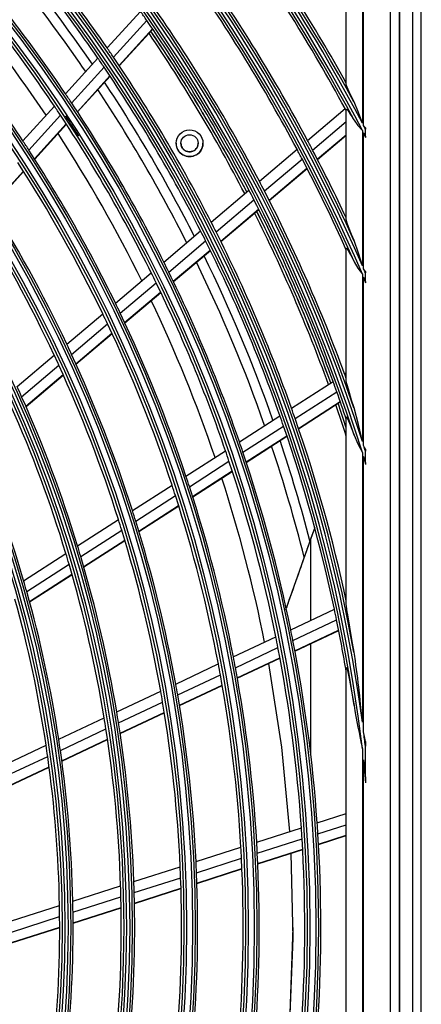
# Model space of a CAD drawing. Units: millimetres. Extents: x -8 to 6302, y 0 to 4500.
# Drawn here: x 1609 to 1684, y 2075 to 2259 of the extents above; entities that cross this region are included whole.
import ezdxf

# ---------------------------------------------------------------- set-up
doc = ezdxf.new("R2010")
doc.units = ezdxf.units.MM
doc.layers.add('LG-Product', color=3, linetype='Continuous')

msp = doc.modelspace()

# ---------------------------------------------------------------- linework, layer by layer
at = {"layer": 'LG-Product', "linetype": 'Continuous'}
for p, q in [((1682.46, 1697), (1682.46, 2479.6)), ((1684.06, 1696.2), (1684.06, 2479.6)), ((1679.93, 2384.1), (1679.93, 1793.3)), ((1680.06, 1793.2), (1680.06, 2384.2)), ((1678.27, 2382.44), (1678.27, 1794.96)), ((1670.06, 2246.7), (1670.06, 2264.94)), ((1673.06, 2261.6), (1673.06, 2239.43)), ((1673.29, 2238.99), (1673.29, 2261.21)), ((1625.42, 2253.5), (1631.62, 2260.34)), ((1626.58, 2251.8), (1632.8, 2258.65)), ((1627.66, 2250.2), (1633.88, 2257.07)), ((1627.69, 2250.15), (1633.92, 2257.01)), ((1617.65, 2244.93), (1623.69, 2251.59)), ((1618.79, 2243.21), (1624.85, 2249.89)), ((1619.86, 2241.6), (1625.92, 2248.29)), ((1619.89, 2241.55), (1625.96, 2248.24)), ((1670.22, 2246.16), (1670.06, 2246.7)), ((1670.58, 2245.32), (1670.22, 2246.16)), ((1671.02, 2244.39), (1670.58, 2245.32)), ((1671.5, 2243.41), (1671.02, 2244.39)), ((1609.68, 2236.14), (1615.57, 2242.64)), ((1662.81, 2236.23), (1669.83, 2242.18)), ((1672.33, 2241.47), (1671.5, 2243.41)), ((1610.82, 2234.42), (1616.71, 2240.92)), ((1670.06, 2242.02), (1670.07, 2242.07)), ((1670.06, 2221.45), (1670.06, 2242.02)), ((1670.07, 2242.07), (1670.11, 2242.07)), ((1670.11, 2242.07), (1670.18, 2242.02)), ((1670.18, 2242.02), (1670.26, 2241.92)), ((1670.26, 2241.92), (1670.39, 2241.76)), ((1670.39, 2241.76), (1670.54, 2241.55)), ((1670.54, 2241.55), (1670.81, 2241.14)), ((1670.81, 2241.14), (1671.1, 2240.68)), ((1671.1, 2240.68), (1671.3, 2240.35)), ((1671.3, 2240.35), (1671.5, 2240.01)), ((1673.06, 2239.43), (1672.33, 2241.47)), ((1611.86, 2232.79), (1617.77, 2239.31)), ((1611.9, 2232.73), (1617.81, 2239.25)), ((1663.77, 2234.42), (1670.06, 2239.75)), ((1671.5, 2240.01), (1672.21, 2239.02)), ((1672.21, 2239.02), (1673.06, 2238.1)), ((1673.45, 2238.79), (1673.29, 2238.99)), ((1673.62, 2238.58), (1673.45, 2238.79)), ((1673.62, 2238.58), (1673.62, 2238.53)), ((1673.62, 2238.53), (1673.62, 2238.47)), ((1673.62, 2238.47), (1673.62, 2238.41)), ((1664.65, 2232.72), (1670.06, 2237.3)), ((1664.68, 2232.66), (1670.06, 2237.21)), ((1673.06, 2238.1), (1673.06, 2212.78)), ((1673.29, 2212.25), (1673.29, 2237.66)), ((1673.29, 2237.66), (1673.45, 2237.22)), ((1673.45, 2237.22), (1673.62, 2236.79)), ((1673.62, 2238.41), (1673.62, 2238.36)), ((1673.62, 2237.02), (1673.62, 2238.36)), ((1673.62, 2237.02), (1673.62, 2236.92)), ((1673.62, 2236.92), (1673.62, 2236.83)), ((1673.62, 2236.83), (1673.62, 2236.81)), ((1673.62, 2236.81), (1673.62, 2236.79)), ((1653.83, 2228.61), (1660.86, 2234.57)), ((1654.77, 2226.79), (1661.81, 2232.76)), ((1603.84, 2223.94), (1609.77, 2230.48)), ((1603.88, 2223.89), (1609.81, 2230.43)), ((1655.64, 2225.08), (1662.69, 2231.06)), ((1655.67, 2225.02), (1662.73, 2231)), ((1644.82, 2220.98), (1651.87, 2226.95)), ((1645.75, 2219.14), (1652.81, 2225.13)), ((1646.61, 2217.42), (1653.68, 2223.41)), ((1646.64, 2217.36), (1653.71, 2223.35)), ((1670.23, 2220.77), (1670.06, 2221.45)), ((1670.61, 2219.75), (1670.23, 2220.77)), ((1636, 2213.5), (1642.87, 2219.32)), ((1671.03, 2218.67), (1670.61, 2219.75)), ((1671.5, 2217.54), (1671.03, 2218.67)), ((1636.91, 2211.65), (1643.79, 2217.48)), ((1672.33, 2215.2), (1671.5, 2217.54)), ((1637.76, 2209.91), (1644.65, 2215.75)), ((1637.79, 2209.85), (1644.68, 2215.69)), ((1670.06, 2216.04), (1670.1, 2216.09)), ((1670.06, 2191.36), (1670.06, 2216.04)), ((1670.1, 2216.09), (1670.23, 2215.95)), ((1670.23, 2215.95), (1670.42, 2215.67)), ((1670.42, 2215.67), (1670.62, 2215.31)), ((1670.62, 2215.31), (1671.06, 2214.48)), ((1673.06, 2212.78), (1672.33, 2215.2)), ((1671.06, 2214.48), (1671.5, 2213.58)), ((1671.5, 2213.58), (1672.21, 2212.37)), ((1626.96, 2205.83), (1633.64, 2211.5)), ((1672.21, 2212.37), (1673.06, 2211.22)), ((1673.06, 2211.22), (1673.06, 2179.97)), ((1673.45, 2211.99), (1673.29, 2212.25)), ((1673.62, 2211.74), (1673.45, 2211.99)), ((1673.62, 2211.74), (1673.62, 2211.65)), ((1673.62, 2211.65), (1673.62, 2211.56)), ((1673.62, 2211.56), (1673.62, 2211.52)), ((1673.62, 2211.52), (1673.62, 2211.47)), ((1673.62, 2209.89), (1673.62, 2211.47)), ((1627.86, 2203.97), (1634.55, 2209.65)), ((1673.29, 2179.24), (1673.29, 2210.67)), ((1673.29, 2210.67), (1673.45, 2210.15)), ((1673.45, 2210.15), (1673.62, 2209.62)), ((1673.62, 2209.89), (1673.62, 2209.83)), ((1673.62, 2209.83), (1673.62, 2209.77)), ((1673.62, 2209.77), (1673.62, 2209.7)), ((1673.62, 2209.7), (1673.62, 2209.62)), ((1628.68, 2202.22), (1635.39, 2207.91)), ((1628.71, 2202.15), (1635.42, 2207.84)), ((1617.89, 2198.14), (1624.6, 2203.83)), ((1618.77, 2196.26), (1625.49, 2201.96)), ((1619.58, 2194.5), (1626.31, 2200.2)), ((1619.6, 2194.43), (1626.34, 2200.14)), ((1608.6, 2190.26), (1615.52, 2196.13)), ((1609.45, 2188.36), (1616.39, 2194.25)), ((1610.24, 2186.58), (1617.2, 2192.48)), ((1669.74, 2192.6), (1670.06, 2192.8)), ((1610.27, 2186.51), (1617.22, 2192.41)), ((1659.82, 2186.21), (1667.59, 2191.21)), ((1670.12, 2190.95), (1670.06, 2191.36)), ((1670.27, 2190.37), (1670.12, 2190.95)), ((1660.5, 2184.27), (1668.28, 2189.28)), ((1670.44, 2189.74), (1670.27, 2190.37)), ((1670.64, 2189.08), (1670.44, 2189.74)), ((1671.05, 2187.7), (1670.64, 2189.08)), ((1661.13, 2182.44), (1668.92, 2187.46)), ((1661.15, 2182.38), (1668.94, 2187.4)), ((1671.5, 2186.29), (1671.05, 2187.7)), ((1672.34, 2183.16), (1671.5, 2186.29)), ((1650.1, 2179.94), (1657.66, 2184.81)), ((1670.06, 2184.53), (1670.12, 2184.57)), ((1670.06, 2149.6), (1670.06, 2184.53)), ((1670.12, 2184.57), (1670.28, 2184.31)), ((1670.28, 2184.31), (1670.48, 2183.88)), ((1670.48, 2183.88), (1670.68, 2183.39)), ((1670.68, 2183.39), (1671.09, 2182.32)), ((1650.76, 2177.99), (1658.34, 2182.87)), ((1671.09, 2182.32), (1671.5, 2181.19)), ((1673.06, 2179.97), (1672.34, 2183.16)), ((1651.37, 2176.16), (1658.96, 2181.05)), ((1651.39, 2176.09), (1658.98, 2180.98)), ((1671.5, 2181.19), (1672.21, 2179.53)), ((1640.13, 2173.52), (1647.5, 2178.27)), ((1672.21, 2179.53), (1673.06, 2177.91)), ((1673.06, 2177.91), (1673.06, 2127.54)), ((1673.45, 2178.88), (1673.29, 2179.24)), ((1673.62, 2178.53), (1673.45, 2178.88)), ((1673.62, 2178.53), (1673.62, 2178.35)), ((1673.62, 2178.35), (1673.62, 2178.18)), ((1673.62, 2176.07), (1673.62, 2178.18)), ((1640.78, 2171.55), (1648.16, 2176.31)), ((1673.29, 2125.77), (1673.29, 2177.16)), ((1673.29, 2177.16), (1673.45, 2176.43)), ((1673.45, 2176.43), (1673.62, 2175.71)), ((1673.62, 2176.07), (1673.62, 2175.92)), ((1673.62, 2175.92), (1673.62, 2175.76)), ((1641.37, 2169.71), (1648.76, 2174.48)), ((1641.39, 2169.65), (1648.78, 2174.41)), ((1673.62, 2175.76), (1673.62, 2175.74)), ((1673.62, 2175.74), (1673.62, 2175.71)), ((1630.14, 2167.08), (1637.53, 2171.84)), ((1630.76, 2165.1), (1638.17, 2169.87)), ((1631.33, 2163.24), (1638.75, 2168.03)), ((1631.35, 2163.18), (1638.77, 2167.96)), ((1619.89, 2160.48), (1627.52, 2165.39)), ((1620.49, 2158.48), (1628.14, 2163.41)), ((1664.16, 2163.93), (1663.27, 2161.42)), ((1664.16, 2163.93), (1663.44, 2161.89)), ((1621.04, 2156.61), (1628.71, 2161.55)), ((1621.06, 2156.55), (1628.73, 2161.49)), ((1663.44, 2161.89), (1658.84, 2148.84)), ((1663.44, 2146.6), (1663.44, 2161.89)), ((1662.58, 2159.44), (1662.54, 2159.33)), ((1662.62, 2159.56), (1662.58, 2159.44)), ((1662.66, 2159.68), (1662.62, 2159.56)), ((1662.7, 2159.79), (1662.66, 2159.68)), ((1662.78, 2160.02), (1662.7, 2159.79)), ((1662.86, 2160.24), (1662.78, 2160.02)), ((1662.9, 2160.35), (1662.86, 2160.24)), ((1662.93, 2160.46), (1662.9, 2160.35)), ((1662.97, 2160.56), (1662.93, 2160.46)), ((1663.01, 2160.66), (1662.97, 2160.56)), ((1663.06, 2160.82), (1663.01, 2160.66)), ((1609.83, 2153.99), (1617.71, 2159.07)), ((1662.2, 2158.36), (1661.84, 2157.34)), ((1662.28, 2158.61), (1662.2, 2158.36)), ((1662.37, 2158.85), (1662.28, 2158.61)), ((1662.45, 2159.09), (1662.37, 2158.85)), ((1662.54, 2159.33), (1662.45, 2159.09)), ((1610.4, 2151.98), (1618.3, 2157.07)), ((1661.3, 2155.81), (1661.2, 2155.55)), ((1661.39, 2156.06), (1661.3, 2155.81)), ((1661.48, 2156.32), (1661.39, 2156.06)), ((1661.84, 2157.34), (1661.48, 2156.32)), ((1610.92, 2150.09), (1618.84, 2155.2)), ((1610.94, 2150.03), (1618.86, 2155.13)), ((1660.75, 2154.28), (1660.4, 2153.27)), ((1660.93, 2154.78), (1660.75, 2154.28)), ((1661.11, 2155.29), (1660.93, 2154.78)), ((1661.2, 2155.55), (1661.11, 2155.29)), ((1660.05, 2152.27), (1659.7, 2151.29)), ((1660.4, 2153.27), (1660.05, 2152.27)), ((1659.36, 2150.32), (1659.19, 2149.84)), ((1659.7, 2151.29), (1659.36, 2150.32)), ((1658.86, 2148.9), (1658.7, 2148.45)), ((1658.94, 2149.13), (1658.86, 2148.9)), ((1659.02, 2149.37), (1658.94, 2149.13)), ((1659.19, 2149.84), (1659.02, 2149.37)), ((1659.69, 2144.83), (1667.83, 2148.68)), ((1670.09, 2149.2), (1670.06, 2149.6)), ((1670.15, 2148.69), (1670.09, 2149.2)), ((1670.23, 2148.16), (1670.15, 2148.69)), ((1660.09, 2142.81), (1668.25, 2146.66)), ((1670.32, 2147.6), (1670.23, 2148.16)), ((1670.51, 2146.47), (1670.32, 2147.6)), ((1660.46, 2140.91), (1668.62, 2144.77)), ((1660.47, 2140.85), (1668.64, 2144.7)), ((1670.7, 2145.32), (1670.51, 2146.47)), ((1671.1, 2142.99), (1670.7, 2145.32)), ((1648.97, 2139.76), (1656.9, 2143.51)), ((1671.5, 2140.65), (1671.1, 2142.99)), ((1649.35, 2137.73), (1657.29, 2141.49)), ((1663.44, 2121.38), (1663.44, 2142.25)), ((1649.7, 2135.83), (1657.66, 2139.59)), ((1649.71, 2135.76), (1657.67, 2139.52)), ((1671.56, 2140.24), (1671.5, 2140.65)), ((1671.63, 2139.84), (1671.56, 2140.24)), ((1671.69, 2139.43), (1671.63, 2139.84)), ((1671.75, 2139.02), (1671.69, 2139.43)), ((1638.22, 2134.68), (1646.17, 2138.44)), ((1655.56, 2138.53), (1657.97, 2122.88)), ((1670.06, 2137.69), (1670.07, 2137.81)), ((1670.06, 2040.7), (1670.06, 2137.69)), ((1670.07, 2137.81), (1670.1, 2137.82)), ((1670.1, 2137.82), (1670.15, 2137.71)), ((1670.15, 2137.71), (1670.2, 2137.54)), ((1670.2, 2137.54), (1670.31, 2137.12)), ((1671.86, 2138.21), (1671.75, 2139.02)), ((1671.97, 2137.39), (1671.86, 2138.21)), ((1672.08, 2136.57), (1671.97, 2137.39)), ((1638.58, 2132.64), (1646.55, 2136.41)), ((1670.31, 2137.12), (1670.41, 2136.65)), ((1670.41, 2136.65), (1670.61, 2135.69)), ((1670.61, 2135.69), (1670.81, 2134.7)), ((1672.18, 2135.75), (1672.08, 2136.57)), ((1672.28, 2134.93), (1672.18, 2135.75)), ((1638.91, 2130.73), (1646.89, 2134.5)), ((1638.92, 2130.66), (1646.9, 2134.43)), ((1670.81, 2134.7), (1671.16, 2132.69)), ((1672.37, 2134.11), (1672.28, 2134.93)), ((1672.56, 2132.47), (1672.37, 2134.11)), ((1627.2, 2129.48), (1635.41, 2133.36)), ((1671.16, 2132.69), (1671.5, 2130.66)), ((1672.73, 2130.83), (1672.56, 2132.47)), ((1627.54, 2127.42), (1635.77, 2131.31)), ((1671.5, 2130.66), (1671.66, 2129.65)), ((1672.9, 2129.19), (1672.73, 2130.83)), ((1616.38, 2124.36), (1624.85, 2128.37)), ((1627.84, 2125.49), (1636.08, 2129.39)), ((1627.85, 2125.43), (1636.09, 2129.32)), ((1671.66, 2129.65), (1671.84, 2128.64)), ((1671.84, 2128.64), (1672.04, 2127.63)), ((1673.06, 2127.54), (1672.9, 2129.19)), ((1616.68, 2122.29), (1625.18, 2126.31)), ((1672.04, 2127.63), (1672.23, 2126.62)), ((1672.23, 2126.62), (1672.44, 2125.61)), ((1672.44, 2125.61), (1672.65, 2124.6)), ((1672.65, 2124.6), (1672.85, 2123.59)), ((1673.46, 2124.87), (1673.29, 2125.77)), ((1673.62, 2123.96), (1673.46, 2124.87)), ((1605.5, 2119.22), (1614.02, 2123.24)), ((1616.96, 2120.35), (1625.48, 2124.38)), ((1616.96, 2120.28), (1625.49, 2124.31)), ((1657.97, 2122.88), (1659.47, 2107.11)), ((1672.85, 2123.59), (1673.06, 2122.58)), ((1673.06, 2122.58), (1673.06, 2055.82)), ((1673.62, 2123.96), (1673.62, 2123.52)), ((1673.62, 2123.52), (1673.62, 2123.08)), ((1673.62, 2117.34), (1673.62, 2123.08)), ((1605.78, 2117.14), (1614.32, 2121.17)), ((1606.02, 2115.18), (1614.58, 2119.23)), ((1606.03, 2115.11), (1614.59, 2119.16)), ((1673.29, 2057.86), (1673.29, 2120.54)), ((1673.29, 2120.54), (1673.46, 2118.39)), ((1673.46, 2118.39), (1673.62, 2116.25)), ((1673.62, 2117.34), (1673.62, 2116.8)), ((1673.62, 2116.8), (1673.62, 2116.25)), ((1664.62, 2108.77), (1670.06, 2110.51)), ((1664.76, 2106.71), (1670.06, 2108.41)), ((1653.33, 2105.14), (1661.68, 2107.82)), ((1664.87, 2104.78), (1670.06, 2106.45)), ((1664.87, 2104.72), (1670.06, 2106.38)), ((1642.01, 2101.51), (1650.38, 2104.2)), ((1653.45, 2103.08), (1661.81, 2105.77)), ((1653.54, 2101.15), (1661.92, 2103.84)), ((1653.54, 2101.08), (1661.92, 2103.77)), ((1659.7, 2103.06), (1660.05, 2087.23)), ((1630.41, 2097.79), (1639.05, 2100.56)), ((1642.1, 2099.44), (1650.49, 2102.13)), ((1642.17, 2097.5), (1650.58, 2100.2)), ((1642.17, 2097.43), (1650.58, 2100.13)), ((1619, 2094.13), (1627.93, 2096.99)), ((1630.47, 2095.71), (1639.14, 2098.49)), ((1630.51, 2093.76), (1639.2, 2096.54)), ((1630.52, 2093.69), (1639.2, 2096.48)), ((1607.55, 2090.45), (1616.52, 2093.33)), ((1619.04, 2092.04), (1627.99, 2094.91)), ((1619.06, 2090.08), (1628.03, 2092.96)), ((1619.06, 2090.01), (1628.03, 2092.89)), ((1607.56, 2088.35), (1616.55, 2091.24)), ((1607.54, 2086.38), (1616.56, 2089.28)), ((1607.54, 2086.31), (1616.56, 2089.21)), ((1660.06, 2089.2), (1659.48, 2071.4)), ((1660.05, 2087.23), (1659.48, 2071.4))]:
    msp.add_line(p, q, dxfattribs=at)
for centre, radius in [((1387.06, 2089.2), 277.8), ((1387.06, 2089.2), 277.31), ((1387.06, 2089.2), 276.19), ((1387.06, 2089.2), 275.7), ((1387.06, 2089.2), 266.3), ((1387.06, 2089.2), 265.81), ((1387.06, 2089.2), 264.69), ((1387.06, 2089.2), 264.2), ((1387.06, 2089.2), 254.8), ((1387.06, 2089.2), 254.31), ((1387.06, 2089.2), 253.19), ((1387.06, 2089.2), 252.7), ((1387.06, 2089.2), 243.05), ((1387.06, 2089.2), 242.56), ((1387.06, 2089.2), 241.94), ((1387.06, 2089.2), 241.45), ((1387.06, 2089.2), 231.55), ((1387.06, 2089.2), 231.06), ((1387.06, 2089.2), 230.44), ((1387.06, 2089.2), 229.95), ((1640.8, 2235.7), 2.5), ((1640.8, 2235.7), 1.6)]:
    msp.add_circle(centre, radius, dxfattribs=at)
for centre, radius, start, end in [((1387.06, 2089.2), 287.94, 6.6571, 82.5601), ((1387.06, 2089.2), 288.56, 7.6356, 81.6741), ((1387.06, 2089.2), 299.44, 17.2322, 72.4587), ((1387.06, 2089.2), 300.06, 17.6082, 72.0896), ((1387.06, 2089.2), 310.94, 23.105, 66.6694), ((1387.06, 2089.2), 311.56, 23.3696, 66.4076), ((1387.06, 2089.2), 322.44, 27.5035, 62.3114), ((1387.06, 2089.2), 323.06, 27.713, 62.1035), ((1387.06, 2089.2), 287.45, 8.2935, 81.7065), ((1387.06, 2089.2), 289.05, 10.2527, 79.7473), ((1387.06, 2089.2), 298.95, 17.9221, 72.0779), ((1387.06, 2089.2), 300.55, 18.8477, 71.1523), ((1387.06, 2089.2), 310.45, 23.619, 66.381), ((1387.06, 2089.2), 312.05, 24.2859, 65.7141), ((1387.06, 2089.2), 321.95, 27.9323, 62.0677), ((1387.06, 2089.2), 323.55, 28.4652, 61.5348), ((1387.06, 2089.2), 289.5, 34.5776, 41.6707), ((1387.06, 2089.2), 287, 34.4604, 41.5497), ((1387.06, 2089.2), 324, 29.1371, 35.6451), ((1387.06, 2089.2), 283.7, 34.3044, 40.985), ((1387.06, 2089.2), 285.5, 34.3908, 41.0756), ((1387.06, 2089.2), 321.5, 28.4136, 35.5492), ((1387.06, 2089.2), 278.25, 34.0329, 41.1085), ((1387.06, 2089.2), 275.25, 33.8799, 40.9506), ((1387.06, 2089.2), 312.5, 28.0662, 35.1907), ((1387.06, 2089.2), 273, 33.7642, 40.4104), ((1387.06, 2089.2), 310, 27.966, 35.0874), ((1387.06, 2089.2), 266.75, 33.427, 40.4831), ((1387.06, 2089.2), 301, 27.5913, 34.7007), ((1387.06, 2089.2), 298.5, 34.5891, 34.9831), ((1387.06, 2089.2), 298.5, 27.4831, 34.5891), ((1387.06, 2089.2), 297.5, 27.4406, 34.1611), ((1387.06, 2089.2), 297.5, 27.4406, 34.1611), ((1387.06, 2089.2), 298, 31.8354, 34.1848), ((1387.06, 2089.2), 298, 31.0347, 34.1848), ((1387.06, 2089.2), 289.5, 34.1707, 34.5776), ((1387.06, 2089.2), 287, 34.0497, 34.4604), ((1387.06, 2089.2), 289.5, 27.0776, 34.1707), ((1387.06, 2089.2), 287, 26.9604, 34.0497), ((1387.06, 2089.2), 285.5, 26.8913, 33.5761), ((1387.06, 2089.2), 278.25, 33.6085, 34.0329), ((1387.06, 2089.2), 283.7, 26.8032, 33.4838), ((1387.06, 2089.2), 298, 27.4627, 31.5001), ((1387.06, 2089.2), 275.25, 33.4506, 33.8799), ((1387.06, 2089.2), 278.25, 26.5329, 33.6085), ((1387.06, 2089.2), 321.5, 28.3276, 28.4136), ((1387.06, 2089.2), 275.25, 26.3799, 33.4506), ((1387.06, 2089.2), 276, 32.3902, 33.3235), ((1387.06, 2089.2), 298, 27.4627, 30.7108), ((1387.06, 2089.2), 323.06, 27.4975, 27.6247), ((1387.06, 2089.2), 273, 26.2639, 32.9101), ((1387.06, 2089.2), 322.44, 27.2861, 27.4144), ((1387.06, 2089.2), 266.75, 32.9831, 33.427), ((1640.8, 2235.7), 2.5, 179.9963, 359.9963), ((1640.8, 2235.7), 1.6, 179.9962, 210), ((1640.8, 2235.7), 1.6, 210, 359.9962), ((1387.06, 2089.2), 312.5, 27.6907, 28.0662), ((1387.06, 2089.2), 266.75, 25.927, 32.9831), ((1387.06, 2089.2), 310, 27.5874, 27.966), ((1387.06, 2089.2), 312.5, 25.0958, 27.6907), ((1387.06, 2089.2), 263.75, 25.76, 32.8107), ((1387.06, 2089.2), 310, 24.0903, 27.5874), ((1387.06, 2089.2), 301, 27.2007, 27.5913), ((1387.06, 2089.2), 255.25, 25.2647, 32.2994), ((1387.06, 2089.2), 298.5, 27.0891, 27.4831), ((1387.06, 2089.2), 301, 20.0913, 27.2007), ((1387.06, 2089.2), 298.5, 19.9831, 27.0891), ((1387.06, 2089.2), 252.25, 25.0817, 32.1104), ((1387.06, 2089.2), 297.5, 19.9404, 26.6609), ((1387.06, 2089.2), 297.5, 19.9404, 26.6609), ((1387.06, 2089.2), 298, 24.461, 26.6849), ((1387.06, 2089.2), 298, 23.6877, 26.6849), ((1387.06, 2089.2), 289.5, 26.6707, 27.0776), ((1387.06, 2089.2), 287, 26.5497, 26.9604), ((1387.06, 2089.2), 289.5, 19.5776, 26.6707), ((1387.06, 2089.2), 287, 19.4604, 26.5497), ((1387.06, 2089.2), 285.5, 19.3895, 26.0766), ((1387.06, 2089.2), 278.25, 26.1085, 26.5329), ((1387.06, 2089.2), 283.7, 19.3044, 25.985), ((1387.06, 2089.2), 275.25, 25.9505, 26.3799), ((1387.06, 2089.2), 278.25, 19.0329, 26.1085), ((1387.06, 2089.2), 298, 19.9629, 24.185), ((1387.06, 2089.2), 311.56, 23.1072, 23.2622), ((1387.06, 2089.2), 275.25, 18.8799, 25.9505), ((1387.06, 2089.2), 310.94, 22.8392, 22.9962), ((1387.06, 2089.2), 266.75, 25.4831, 25.927), ((1387.06, 2089.2), 273, 18.7636, 25.4098), ((1387.06, 2089.2), 298, 19.9629, 23.2156), ((1387.06, 2089.2), 263.75, 25.3107, 25.76), ((1387.06, 2089.2), 266.75, 18.427, 25.4831), ((1387.06, 2089.2), 263.75, 18.26, 25.3107), ((1387.06, 2089.2), 255.25, 24.7994, 25.2647), ((1387.06, 2089.2), 255.25, 17.7647, 24.7994), ((1387.06, 2089.2), 252.25, 24.6104, 25.0817), ((1387.06, 2089.2), 252.25, 17.5817, 24.6104), ((1387.06, 2089.2), 301, 19.9149, 20.0913), ((1387.06, 2089.2), 298.5, 19.5891, 19.9831), ((1387.06, 2089.2), 243.5, 24.0313, 24.521), ((1387.06, 2089.2), 298.5, 18.5451, 19.5891), ((1387.06, 2089.2), 243.5, 17.021, 24.0313), ((1387.06, 2089.2), 298, 18.2568, 19.1851), ((1387.06, 2089.2), 298, 18.2568, 19.1851), ((1387.06, 2089.2), 241, 16.853, 23.8579), ((1387.06, 2089.2), 289.5, 19.1707, 19.5776), ((1387.06, 2089.2), 297.5, 17.9624, 19.1607), ((1387.06, 2089.2), 297.5, 17.9624, 19.1607), ((1387.06, 2089.2), 287, 19.0497, 19.4604), ((1387.06, 2089.2), 289.5, 12.1643, 19.1707), ((1387.06, 2089.2), 287, 11.9604, 19.0497), ((1387.06, 2089.2), 232, 16.217, 23.2009), ((1387.06, 2089.2), 278.25, 18.6085, 19.0329), ((1387.06, 2089.2), 285.5, 14.652, 18.5771), ((1387.06, 2089.2), 275.25, 18.4506, 18.8799), ((1387.06, 2089.2), 278.25, 11.5329, 18.6085), ((1387.06, 2089.2), 283.7, 14.1107, 18.4839), ((1387.06, 2089.2), 300.06, 17.2494, 17.4618), ((1387.06, 2089.2), 275.25, 11.3799, 18.4506), ((1387.06, 2089.2), 299.44, 16.8649, 17.0823), ((1387.06, 2089.2), 266.75, 17.9831, 18.427), ((1387.06, 2089.2), 273, 11.2634, 17.9121), ((1387.06, 2089.2), 263.75, 17.8107, 18.26), ((1387.06, 2089.2), 266.75, 10.927, 17.9831), ((1387.06, 2089.2), 263.75, 10.76, 17.8107), ((1387.06, 2089.2), 255.25, 17.2994, 17.7647), ((1387.06, 2089.2), 252.25, 17.1104, 17.5817), ((1387.06, 2089.2), 255.25, 10.2647, 17.2994), ((1387.06, 2089.2), 252.25, 10.0817, 17.1104), ((1387.06, 2089.2), 243.5, 16.5313, 17.021), ((1387.06, 2089.2), 241, 16.3579, 16.853), ((1387.06, 2089.2), 243.5, 9.521, 16.5313), ((1387.06, 2089.2), 241, 9.353, 16.3579), ((1387.06, 2089.2), 232, 15.7009, 16.217), ((1387.06, 2089.2), 229.5, 8.5311, 15.5089), ((1387.06, 2089.2), 232, 8.717, 15.7009), ((1387.06, 2089.2), 287, 11.5497, 11.9604), ((1387.06, 2089.2), 287, 9.5771, 11.5497), ((1387.06, 2089.2), 278.25, 11.1085, 11.5329), ((1387.06, 2089.2), 275.25, 10.9506, 11.3799), ((1387.06, 2089.2), 278.25, 4.0329, 11.1085), ((1387.06, 2089.2), 275.25, 3.8799, 10.9506), ((1387.06, 2089.2), 266.75, 10.4831, 10.927), ((1387.06, 2089.2), 263.75, 10.3107, 10.76), ((1387.06, 2089.2), 266.75, 3.427, 10.4831), ((1387.06, 2089.2), 263.75, 3.26, 10.3107), ((1387.06, 2089.2), 255.25, 9.7994, 10.2647), ((1387.06, 2089.2), 252.25, 9.6104, 10.0817), ((1387.06, 2089.2), 255.25, 2.7647, 9.7994), ((1387.06, 2089.2), 252.25, 2.5817, 9.6104), ((1387.06, 2089.2), 241, 8.8579, 9.353), ((1387.06, 2089.2), 243.5, 9.0313, 9.521), ((1387.06, 2089.2), 241, 1.853, 8.8579), ((1387.06, 2089.2), 243.5, 2.021, 9.0313), ((1387.06, 2089.2), 288.56, 6.7425, 7.2821), ((1387.06, 2089.2), 229.5, 8.0089, 8.5311), ((1387.06, 2089.2), 232, 8.2009, 8.717), ((1387.06, 2089.2), 229.5, 1.0311, 8.0089), ((1387.06, 2089.2), 232, 1.217, 8.2009), ((1387.06, 2089.2), 287.94, 5.6087, 6.2479), ((1387.06, 2089.2), 278.25, 3.6085, 4.0329), ((1387.06, 2089.2), 275.25, 3.4506, 3.8799), ((1387.06, 2089.2), 278.25, 356.5329, 3.6085), ((1387.06, 2089.2), 263.75, 2.8107, 3.26), ((1387.06, 2089.2), 266.75, 2.9831, 3.427), ((1387.06, 2089.2), 275.25, 356.3799, 3.4506), ((1387.06, 2089.2), 266.75, 355.927, 2.9831), ((1387.06, 2089.2), 252.25, 2.1104, 2.5817), ((1387.06, 2089.2), 255.25, 2.2994, 2.7647), ((1387.06, 2089.2), 263.75, 355.76, 2.8107), ((1387.06, 2089.2), 255.25, 355.2647, 2.2994), ((1387.06, 2089.2), 241, 1.3579, 1.853), ((1387.06, 2089.2), 243.5, 1.5313, 2.021), ((1387.06, 2089.2), 252.25, 355.0817, 2.1104), ((1387.06, 2089.2), 243.5, 354.521, 1.5313), ((1387.06, 2089.2), 229.5, 0.5089, 1.0311), ((1387.06, 2089.2), 232, 0.7009, 1.217), ((1387.06, 2089.2), 241, 354.353, 1.3579), ((1387.06, 2089.2), 232, 353.717, 0.7009), ((1387.06, 2089.2), 229.5, 353.5311, 0.5089)]:
    msp.add_arc(centre, radius, start, end, dxfattribs=at)

doc.saveas('drawing.dxf')
